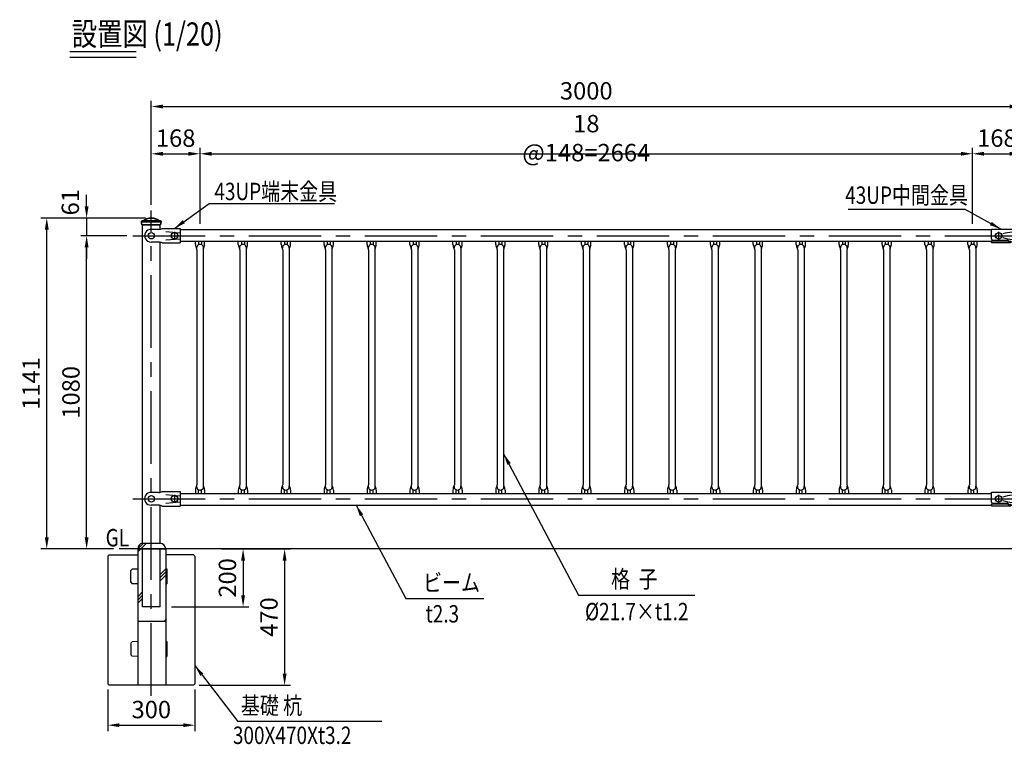
# Model space of a CAD drawing. Units: millimetres. Extents: x 85 to 7380, y 128 to 5320.
# Drawn here: x 91 to 3487, y 2677 to 5176 of the extents above; entities that cross this region are included whole.
import ezdxf
from ezdxf.enums import TextEntityAlignment as Align

# ---------------------------------------------------------------- set-up
doc = ezdxf.new("R2010")
doc.units = ezdxf.units.MM
doc.header["$LTSCALE"] = 200
doc.header["$PDMODE"] = 33
doc.header["$PDSIZE"] = 5
doc.linetypes.add('CENTER', pattern=[2, 1.25, -0.25, 0.25, -0.25])
for name, color, linetype in [('CENTER', 3, 'CENTER'), ('HATCH', 2, 'Continuous'), ('MOJI', 6, 'Continuous'), ('MOJI2', 1, 'Continuous'), ('SJC', 1, 'Continuous'), ('SJC2', 7, 'Continuous'), ('SUNPOU', 4, 'Continuous')]:
    doc.layers.add(name, color=color, linetype=linetype)
doc.layers.add('太線', color=7, linetype='Continuous', lineweight=35)
doc.styles.add('EXT08', font='ROMANS', dxfattribs={"width": 0.8, "bigfont": 'EXTFONT'})
doc.styles.get("Standard").update_dxf_attribs({"font": 'arial.ttf'})
doc.dimstyles.new('SJC', dxfattribs={"dimtxt": 0.18, "dimasz": 0.18, "dimexe": 0.18, "dimexo": 0.0625, "dimgap": 0.09, "dimtad": 0, "dimtih": 1, "dimtoh": 1, "dimdec": 4, "dimzin": 0, "dimdsep": 46, "dimtxsty": 'Standard', "dimcen": 0.09, "dimadec": 0, "dimazin": 0, "dimtfac": 1, "dimtdec": 4, "dimtofl": 0, "dimtmove": 0, "dimatfit": 3, "dimfxl": 1, "dimtolj": 1, "dimtzin": 0, "dimarcsym": 0})

# ---------------------------------------------------------------- blocks, each defined once
blk = doc.blocks.new('*D58')
at = {"layer": 'DEFPOINTS', "color": 0}
for p in [(3545.1, 4876.8), (545.1, 4517.7), (3545.1, 4506.1)]:
    blk.add_point(p, dxfattribs=at)
at = {"layer": 'SUNPOU', "lineweight": -2}
for p, q in [((545.1, 4537.7), (545.1, 4896.8)), ((3545.1, 4526.1), (3545.1, 4896.8)), ((585.1, 4876.8), (3505.1, 4876.8))]:
    blk.add_line(p, q, dxfattribs=at)
at = {"layer": 'SUNPOU'}
for points in [[(585.1, 4883.5), (585.1, 4870.2), (545.1, 4876.8)], [(3505.1, 4883.5), (3505.1, 4870.2), (3545.1, 4876.8)]]:
    blk.add_solid(points, dxfattribs=at)
at = {"layer": 'SUNPOU', "insert": (2045.1, 4930.8), "char_height": 60, "attachment_point": 5, "style": 'EXT08'}
blk.add_mtext('\\A1;3000', dxfattribs=at)
blk = doc.blocks.new('*D59')
at = {"layer": 'DEFPOINTS', "color": 0}
for p in [(3377.1, 4713.8), (713.1, 4452.5), (3377.1, 4452.5)]:
    blk.add_point(p, dxfattribs=at)
at = {"layer": 'SUNPOU', "lineweight": -2}
for p, q in [((713.1, 4472.5), (713.1, 4733.8)), ((3377.1, 4472.5), (3377.1, 4733.8)), ((753.1, 4713.8), (3337.1, 4713.8))]:
    blk.add_line(p, q, dxfattribs=at)
at = {"layer": 'SUNPOU'}
for points in [[(753.1, 4720.5), (753.1, 4707.2), (713.1, 4713.8)], [(3337.1, 4720.5), (3337.1, 4707.2), (3377.1, 4713.8)]]:
    blk.add_solid(points, dxfattribs=at)
at = {"layer": 'SUNPOU', "insert": (2045.1, 4767.8), "char_height": 60, "attachment_point": 5, "style": 'EXT08'}
blk.add_mtext('\\A1;18 @148=2664', dxfattribs=at)
blk = doc.blocks.new('*D60')
at = {"layer": 'DEFPOINTS', "color": 0}
for p in [(545.1, 4492.1), (322.1, 4431.1), (481.1, 4431.1)]:
    blk.add_point(p, dxfattribs=at)
at = {"layer": 'SUNPOU', "lineweight": -2}
for p, q in [((322.1, 4532.1), (322.1, 4572.1)), ((525.1, 4492.1), (302.1, 4492.1)), ((322.1, 4492.1), (322.1, 4431.1)), ((461.1, 4431.1), (302.1, 4431.1)), ((322.1, 4391.1), (322.1, 4351.1))]:
    blk.add_line(p, q, dxfattribs=at)
at = {"layer": 'SUNPOU'}
for points in [[(315.4, 4532.1), (328.7, 4532.1), (322.1, 4492.1)], [(315.4, 4391.1), (328.7, 4391.1), (322.1, 4431.1)]]:
    blk.add_solid(points, dxfattribs=at)
at = {"layer": 'SUNPOU', "insert": (265.8, 4546.6), "char_height": 60, "attachment_point": 5, "rotation": 90, "style": 'EXT08'}
blk.add_mtext('\\A1;61', dxfattribs=at)
blk = doc.blocks.new('*D61')
at = {"layer": 'DEFPOINTS', "color": 0}
for p in [(3545.1, 4713.8), (3545.1, 4506.1), (3377.1, 4452.5)]:
    blk.add_point(p, dxfattribs=at)
at = {"layer": 'SUNPOU', "lineweight": -2}
for p, q in [((3377.1, 4472.5), (3377.1, 4733.8)), ((3545.1, 4526.1), (3545.1, 4733.8)), ((3417.1, 4713.8), (3505.1, 4713.8))]:
    blk.add_line(p, q, dxfattribs=at)
at = {"layer": 'SUNPOU'}
for points in [[(3417.1, 4720.5), (3417.1, 4707.2), (3377.1, 4713.8)], [(3505.1, 4720.5), (3505.1, 4707.2), (3545.1, 4713.8)]]:
    blk.add_solid(points, dxfattribs=at)
at = {"layer": 'SUNPOU', "insert": (3461.1, 4767.8), "char_height": 60, "attachment_point": 5, "style": 'EXT08'}
blk.add_mtext('\\A1;168', dxfattribs=at)
blk = doc.blocks.new('*D62')
at = {"layer": 'DEFPOINTS', "color": 0}
for p in [(322.1, 4431.1), (394.4, 4431.1), (434.8, 3351.1)]:
    blk.add_point(p, dxfattribs=at)
at = {"layer": 'SUNPOU', "lineweight": -2}
for p, q in [((374.4, 4431.1), (302.1, 4431.1)), ((322.1, 3391.1), (322.1, 4391.1)), ((414.8, 3351.1), (302.1, 3351.1))]:
    blk.add_line(p, q, dxfattribs=at)
at = {"layer": 'SUNPOU'}
for points in [[(315.4, 4391.1), (328.7, 4391.1), (322.1, 4431.1)], [(315.4, 3391.1), (328.7, 3391.1), (322.1, 3351.1)]]:
    blk.add_solid(points, dxfattribs=at)
at = {"layer": 'SUNPOU', "insert": (268.1, 3891.1), "char_height": 60, "attachment_point": 5, "rotation": 90, "style": 'EXT08'}
blk.add_mtext('\\A1;1080', dxfattribs=at)
blk = doc.blocks.new('UP中間')
at = {"layer": 'CENTER'}
for p, q in [((-78, 13.3), (-78, -13.8)), ((78, 13.3), (78, -13.8))]:
    blk.add_line(p, q, dxfattribs=at)
at = {"layer": 'SJC'}
for p, q in [((-103, 23), (-37.5, 23)), ((-103, -11.2), (-103, 23)), ((-86.5, 7), (-88, 7)), ((-68, 7), (-69.5, 7)), ((-30, 22), (30, 22)), ((103, 23), (37.5, 23)), ((68, 7), (69.5, 7)), ((86.5, 7), (88, 7)), ((103, -11.2), (103, 23)), ((-103, -23.7), (-103, -20.1)), ((-103, -23.7), (-37.5, -23.7)), ((-98.5, -15.5), (-78, -15.5)), ((-98.5, -15.8), (-48.2, -15.8)), ((-98.5, -17.4), (-48.1, -17.4)), ((-86.5, -7), (-88, -7)), ((-78, -15.5), (-49, -14.1)), ((-68, -7), (-69.5, -7)), ((-47.1, -14.7), (-40.9, -19.5)), ((-47, -16.2), (-37.5, -23.7)), ((-47, -17.7), (-37.5, -23.7)), ((-30.9, -22), (30.9, -22)), ((47, -16.2), (37.5, -23.7)), ((47, -17.7), (37.5, -23.7)), ((103, -23.7), (37.5, -23.7)), ((47.1, -14.7), (40.9, -19.5)), ((98.5, -17.4), (48.1, -17.4)), ((98.5, -15.8), (48.2, -15.8)), ((78, -15.5), (49, -14.1)), ((68, -7), (69.5, -7)), ((98.5, -15.5), (78, -15.5)), ((86.5, -7), (88, -7)), ((103, -23.7), (103, -20.1))]:
    blk.add_line(p, q, dxfattribs=at)
for centre in [(-78, 0), (78, 0)]:
    blk.add_circle(centre, 11, dxfattribs=at)
for centre, radius, start, end in [((-79.4, 0), 11, 140.6924, 219.3076), ((-76.5, 0), 11, 320.6924, 39.3076), ((-31.1, 43.2), 21.2, 252.5248, 273.0349), ((31.1, 43.2), 21.2, 266.9651, 287.4752), ((76.5, 0), 11, 140.6924, 219.3076), ((79.4, 0), 11, 320.6924, 39.3076), ((-98.5, -11), 4.51, 182.3932, 269.8727), ((-98.5, -20.3), 4.51, 90.1273, 177.6068), ((-98.5, -21.9), 4.51, 90.1273, 177.6068), ((-48.9, -17.1), 3, 52.424, 91.4038), ((-48.2, -17.8), 2, 51.8239, 90), ((-48.1, -19.4), 2, 58.0583, 90), ((-39.1, -17.1), 3, 233.1032, 283.0145), ((-37.8, -22.9), 3, 56.9367, 103.0145), ((-29.7, -41.2), 19.2, 90.8536, 113.9651), ((-30.7, -12), 9.95, 236.9367, 269.2432), ((29.7, -41.2), 19.2, 66.0349, 89.1464), ((29.7, -41.2), 19.2, 66.0349, 89.1464), ((30.7, -12), 9.95, 270.7568, 303.0633), ((37.8, -22.9), 3, 76.9855, 123.0633), ((39.1, -17.1), 3, 256.9855, 306.8968), ((48.2, -17.8), 2, 90, 128.1703), ((48.1, -19.4), 2, 90, 121.9417), ((48.9, -17.1), 3, 88.5962, 127.576), ((98.5, -11), 4.51, 270.1273, 357.6068), ((98.5, -20.3), 4.51, 2.3932, 89.8727), ((98.5, -21.9), 4.51, 2.3932, 89.8727)]:
    blk.add_arc(centre, radius, start, end, dxfattribs=at)
at = {"layer": 'SJC2'}
for p, q in [((-30.9, 12.5), (30.9, 12.5)), ((-30.9, -12.5), (30.9, -12.5))]:
    blk.add_line(p, q, dxfattribs=at)
for centre, start, end in [((-21.3, -121.6), 94.1018, 108.4264), ((21.3, -121.6), 71.5736, 85.8982), ((-21.3, 121.6), 251.5736, 265.8982), ((21.3, 121.6), 274.1018, 288.4264)]:
    blk.add_arc(centre, 134.5, start, end, dxfattribs=at)
blk = doc.blocks.new('UP端末-R')
at = {"layer": 'CENTER'}
blk.add_line((80, 13.3), (80, -13.8), dxfattribs=at)
at = {"layer": 'SJC'}
for p, q in [((25, 22), (0, 22)), ((38, 25), (100, 25)), ((71.5, 7), (70, 7)), ((90, 7), (88.5, 7)), ((100, 25), (100, -25)), ((25, -22), (0, -22)), ((38, -25), (100, -25)), ((71.5, -7), (70, -7)), ((90, -7), (88.5, -7))]:
    blk.add_line(p, q, dxfattribs=at)
for centre in [(0, 0), (80, 0)]:
    blk.add_circle(centre, 11, dxfattribs=at)
for centre, radius, start, end in [((24.9, 52), 30, 270.1469, 295.8424), ((78.5, 0), 11.1, 140.6924, 219.3076), ((81.4, 0), 11, 320.6924, 39.3076), ((24.9, -52), 30, 64.1576, 89.8531)]:
    blk.add_arc(centre, radius, start, end, dxfattribs=at)
blk.add_ellipse((0, 0), major_axis=(-23, 0), ratio=0.955843, start_param=4.712389, end_param=7.853982, dxfattribs=at)
at = {"layer": 'SJC2'}
for p, q in [((50, 14.5), (98, 10.5)), ((50, -14.5), (98, -10.5))]:
    blk.add_line(p, q, dxfattribs=at)
blk = doc.blocks.new('950用格子')
at = {"layer": 'SJC'}
for p, q in [((-16, -30.2), (-16, -18.6)), ((16, -30.2), (16, -18.6)), ((-10.9, -48.3), (-10.8, -859)), ((10.9, -48.3), (10.9, -859)), ((-16, -877.1), (-16, -888.7)), ((16, -877.1), (16, -888.7))]:
    blk.add_line(p, q, dxfattribs=at)
for centre, radius, start, end in [((20, -27.4), 36.1, 184.3667, 208.2667), ((0, -42), 11.9, 359.2793, 180.7207), ((-20, -27.4), 36.1, 331.7333, 355.6333), ((-18.9, -48.3), 8, 0, 28.2667), ((18.9, -48.3), 8, 151.7333, 180), ((20, -879.9), 36.1, 151.7333, 175.6333), ((0, -865.3), 11.9, 179.2793, 0.7207), ((-18.9, -859), 8, 331.7333, 0), ((18.9, -859), 8, 180, 208.2667), ((-20, -879.9), 36.1, 4.3667, 28.2667)]:
    blk.add_arc(centre, radius, start, end, dxfattribs=at)
at = {"layer": 'SJC2'}
for p, q in [((-5, -18.6), (-5, -31.3)), ((5, -18.6), (5, -31.3)), ((-5, -888.7), (-5, -876)), ((5, -888.7), (5, -876))]:
    blk.add_line(p, q, dxfattribs=at)
blk = doc.blocks.new('*D66')
at = {"layer": 'DEFPOINTS', "color": 0}
for p in [(184.6, 4492.1), (545.1, 4492.1), (434.8, 3351.1)]:
    blk.add_point(p, dxfattribs=at)
at = {"layer": 'SUNPOU', "color": 0, "lineweight": -2}
for p, q in [((525.1, 4492.1), (164.6, 4492.1)), ((184.6, 3391.1), (184.6, 4452.1)), ((414.8, 3351.1), (164.6, 3351.1))]:
    blk.add_line(p, q, dxfattribs=at)
at = {"layer": 'SUNPOU', "color": 0}
for points in [[(178, 4452.1), (191.3, 4452.1), (184.6, 4492.1)], [(178, 3391.1), (191.3, 3391.1), (184.6, 3351.1)]]:
    blk.add_solid(points, dxfattribs=at)
at = {"layer": 'SUNPOU', "color": 0, "insert": (130.6, 3921.6), "char_height": 60, "attachment_point": 5, "rotation": 90, "style": 'EXT08'}
blk.add_mtext('\\A1;1141', dxfattribs=at)
blk = doc.blocks.new('*D67')
at = {"layer": 'DEFPOINTS', "color": 0}
for p in [(713.1, 4713.8), (545.1, 4517.7), (713.1, 4452.5)]:
    blk.add_point(p, dxfattribs=at)
at = {"layer": 'SUNPOU', "color": 0, "lineweight": -2}
for p, q in [((545.1, 4537.7), (545.1, 4733.8)), ((713.1, 4472.5), (713.1, 4733.8)), ((585.1, 4713.8), (673.1, 4713.8))]:
    blk.add_line(p, q, dxfattribs=at)
at = {"layer": 'SUNPOU', "color": 0}
for points in [[(585.1, 4720.5), (585.1, 4707.2), (545.1, 4713.8)], [(673.1, 4720.5), (673.1, 4707.2), (713.1, 4713.8)]]:
    blk.add_solid(points, dxfattribs=at)
at = {"layer": 'SUNPOU', "color": 0, "insert": (629.1, 4767.8), "char_height": 60, "attachment_point": 5, "style": 'EXT08'}
blk.add_mtext('\\A1;168', dxfattribs=at)
blk = doc.blocks.new('鉄キャップ61')
at = {"layer": '太線'}
for p, q in [((-33.8, 48), (-33.8, 48.5)), ((-33.8, 48), (33.7, 48)), ((-32.2, 38), (32.2, 38)), ((-31.2, 51), (31.2, 51)), ((33.7, 48), (33.7, 48.5)), ((33.7, 48), (33.7, 48)), ((33.7, 48), (33.7, 48)), ((33.7, 48), (33.7, 48))]:
    blk.add_line(p, q, dxfattribs=at)
for centre, radius, start, end in [((-31.2, 48.5), 2.5, 90, 180), ((0.2, 48), 34, 180, 197.0826), ((-28.7, 51.2), 0.2, 270, 308.4133), ((0, 15), 46, 51.5867, 128.4133), ((28.7, 51.2), 0.2, 231.5867, 270), ((31.2, 48.5), 2.5, 0, 90), ((-0.3, 48), 34, 342.9174, 0)]:
    blk.add_arc(centre, radius, start, end, dxfattribs=at)
blk = doc.blocks.new('格子サイズ')
at = {"layer": 'MOJI', "style": 'EXT08', "width": 0.8}
blk.add_text('%%C21.7×t1.2', height=60, dxfattribs=at).set_placement((-6.9, 0), align=Align.CENTER)
blk = doc.blocks.new('*D80')
at = {"layer": 'DEFPOINTS', "color": 0}
for p in [(767.3, 3351.1), (690.1, 2881.1), (1004.8, 2881.1)]:
    blk.add_point(p, dxfattribs=at)
at = {"layer": 'SUNPOU', "color": 0, "lineweight": -2}
for p, q in [((787.3, 3351.1), (1024.8, 3351.1)), ((1004.8, 3311.1), (1004.8, 2921.1)), ((710.1, 2881.1), (1024.8, 2881.1))]:
    blk.add_line(p, q, dxfattribs=at)
at = {"layer": 'SUNPOU', "color": 0}
for points in [[(998.1, 3311.1), (1011.5, 3311.1), (1004.8, 3351.1)], [(998.1, 2921.1), (1011.5, 2921.1), (1004.8, 2881.1)]]:
    blk.add_solid(points, dxfattribs=at)
at = {"layer": 'SUNPOU', "color": 0, "insert": (950.8, 3116.1), "char_height": 60, "attachment_point": 5, "rotation": 90, "style": 'EXT08'}
blk.add_mtext('\\A1;470', dxfattribs=at)
blk = doc.blocks.new('*D81')
at = {"layer": 'DEFPOINTS', "color": 0}
for p in [(395.1, 2886.1), (695.1, 2886.1), (695.1, 2743.1)]:
    blk.add_point(p, dxfattribs=at)
at = {"layer": 'SUNPOU', "color": 0, "lineweight": -2}
for p, q in [((395.1, 2866.1), (395.1, 2723.1)), ((695.1, 2866.1), (695.1, 2723.1)), ((435.1, 2743.1), (655.1, 2743.1))]:
    blk.add_line(p, q, dxfattribs=at)
at = {"layer": 'SUNPOU', "color": 0}
for points in [[(435.1, 2749.8), (435.1, 2736.4), (395.1, 2743.1)], [(655.1, 2749.8), (655.1, 2736.4), (695.1, 2743.1)]]:
    blk.add_solid(points, dxfattribs=at)
at = {"layer": 'SUNPOU', "color": 0, "insert": (545.1, 2797.1), "char_height": 60, "attachment_point": 5, "style": 'EXT08'}
blk.add_mtext('\\A1;\\A1;300', dxfattribs=at)
blk = doc.blocks.new('*D84')
at = {"layer": 'DEFPOINTS', "color": 0}
for p in [(768.2, 3351.1), (595.2, 3151.1), (861.6, 3151.1)]:
    blk.add_point(p, dxfattribs=at)
at = {"layer": 'SUNPOU', "color": 0, "lineweight": -2}
for p, q in [((788.2, 3351.1), (881.6, 3351.1)), ((861.6, 3311.1), (861.6, 3191.1)), ((615.2, 3151.1), (881.6, 3151.1))]:
    blk.add_line(p, q, dxfattribs=at)
at = {"layer": 'SUNPOU', "color": 0}
for points in [[(854.9, 3311.1), (868.2, 3311.1), (861.6, 3351.1)], [(854.9, 3191.1), (868.2, 3191.1), (861.6, 3151.1)]]:
    blk.add_solid(points, dxfattribs=at)
at = {"layer": 'SUNPOU', "color": 0, "insert": (807.6, 3251.1), "char_height": 60, "attachment_point": 5, "rotation": 90, "style": 'EXT08'}
blk.add_mtext('\\A1;200', dxfattribs=at)

msp = doc.modelspace()

# ---------------------------------------------------------------- hatches: boundary and pattern name
at = {"layer": 'HATCH'}
h = msp.add_hatch(dxfattribs=at)
h.set_pattern_fill('CONCRETE2', color=256, style=0, pattern_type=2)
h.set_pattern_definition([(45, (-152.72, -116.62), (-88.3883, 88.3883), []), (45, (-141.62, -116.62), (-88.3883, 88.3883), []), (45, (-130.52, -116.62), (-88.3883, 88.3883), [])])
h.paths.add_polyline_path([(514.8318617, 3371.1327285, 0.3226684508), (498.125286, 3351.1327285), (514.8318617, 3351.1327285), (545.0818617, 3351.1327285), (545.0818617, 3371.1327285)])
h.paths.add_polyline_path([(514.8318617, 3151.1327285), (514.8318617, 3351.1327285), (498.125286, 3351.1327285), (498.125286, 3331.1327285), (498.125286, 3281.7081928), (498.125286, 3230.5321098), (498.125286, 3101.1327285), (545.0818617, 3101.1327285), (545.0818617, 3151.1327285)])
h.paths.add_polyline_path([(595.1951819, 3351.1327285, 0.3531613513), (575.3318617, 3371.1327285), (545.0818617, 3371.1327285), (545.0818617, 3351.1327285), (575.3318617, 3351.1327285)])
h.paths.add_polyline_path([(575.3318617, 3151.1327285), (545.0818617, 3151.1327285), (545.0818617, 3101.1327285), (595.1951819, 3101.1327285), (595.1951819, 3230.6229412), (595.1951819, 3281.6425157), (595.1951819, 3331.1327285), (595.1951819, 3351.1327285), (575.3318617, 3351.1327285)])

# ---------------------------------------------------------------- linework, layer by layer
at = {"layer": 'CENTER'}
for p, q in [((545.0818617, 2844.7562342), (545.0818617, 4517.7383291)), ((481.0818617, 4431.1327285), (5427.0818617, 4431.1327285)), ((481.0818617, 3523.8327285), (5427.0818617, 3523.8327285))]:
    msp.add_line(p, q, dxfattribs=at)
at = {"layer": 'MOJI'}
for p, q in [((744.1624582, 4541.942337), (1177.4204738, 4541.942337)), ((3352.1146278, 4521.1327285), (2948.0136541, 4521.1327285)), ((2018.4318411, 3191.849551), (2419.2840086, 3191.849551)), ((1422.544943, 3179.5589854), (1691.996366, 3179.5589854)), ((1340.2344145, 2755.6314055), (843.0372148, 2755.6314055))]:
    msp.add_line(p, q, dxfattribs=at)
at = {"layer": 'MOJI2'}
for p, q in [((264.2681861, 5066.9322548), (492.843515, 5066.9322548)), ((264.2681861, 5046.9322548), (492.843515, 5046.9322548))]:
    msp.add_line(p, q, dxfattribs=at)
at = {"layer": 'SJC'}
for p, q in [((514.8318617, 3371.1327285), (514.8318617, 4469.1327285)), ((575.3318617, 4453.6093487), (575.3318617, 4469.1327285)), ((645.0827469, 4452.5327285), (3442.0832367, 4452.5327285)), ((575.3318617, 3546.3093487), (575.3318617, 4408.6561082)), ((645.0827469, 4412.5327285), (3442.4109616, 4412.5327285)), ((645.0827469, 3542.4327285), (3442.0832367, 3542.4327285)), ((575.3318617, 3371.1327285), (575.3318617, 3501.3561082)), ((645.0827469, 3502.4327285), (3442.0832367, 3502.4327285)), ((514.8318617, 3371.1327285), (575.3318617, 3371.1327285)), ((400.0818617, 3331.1327285), (395.0818617, 3326.1327285)), ((400.0818617, 3331.1327285), (498.125286, 3331.1327285)), ((5427.0818617, 3351.1327285), (434.8318617, 3351.1327285)), ((498.125286, 3351.1327285), (498.125286, 2881.1327285)), ((498.125286, 3351.1327285), (595.1951819, 3351.1327285)), ((514.8318617, 3151.1327285), (514.8318617, 3351.1327285)), ((575.3318617, 3151.1327285), (575.3318617, 3351.1327285)), ((595.1951819, 3351.1327285), (595.1951819, 2881.1327285)), ((690.0818617, 3331.1327285), (595.1951819, 3331.1327285)), ((695.0818617, 3326.1327285), (690.0818617, 3331.1327285)), ((395.0818617, 3326.1327285), (395.0818617, 2886.1327285)), ((695.0818617, 3326.1327285), (695.0818617, 2886.1327285)), ((479.2802999, 3281.2576894), (474.2818617, 3276.1327285)), ((474.2818617, 3236.1327285), (474.2818617, 3276.1327285)), ((498.125286, 3281.7081928), (479.2802999, 3281.2576894)), ((595.1951819, 3281.6425157), (598.8439693, 3281.5530124)), ((595.8818617, 3282.1327285), (595.8818617, 3281.6256718)), ((595.8818617, 3282.1327285), (598.8439693, 3282.1327285)), ((598.8439693, 3282.1327285), (598.8439693, 3230.1327285)), ((474.2818617, 3236.1327285), (479.2818617, 3231.1327285)), ((498.125286, 3230.5321098), (479.2818617, 3231.1327285)), ((595.1951819, 3230.6229412), (598.8439693, 3230.7124445)), ((595.8818617, 3230.6397851), (595.8818617, 3230.1327285)), ((595.8818617, 3230.1327285), (598.8439693, 3230.1327285)), ((575.3318617, 3151.1327285), (514.8318617, 3151.1327285)), ((595.3318617, 3101.1327285), (498.125286, 3101.1327285)), ((474.2818617, 3026.1327285), (479.2818617, 3031.1327285)), ((474.2818617, 3026.1327285), (474.2818617, 2986.1327285)), ((498.125286, 3031.7333471), (479.2818617, 3031.1327285)), ((595.1951819, 3031.6425157), (598.8439693, 3031.5530124)), ((595.8818617, 3032.1327285), (598.8439693, 3032.1327285)), ((595.8818617, 3032.1327285), (595.8818617, 3031.6256718)), ((598.8439693, 3032.1327285), (598.8439693, 2980.1327285)), ((479.2802999, 2981.0077675), (474.2818617, 2986.1327285)), ((498.125286, 2980.5572641), (479.2802999, 2981.0077675)), ((595.1951819, 2980.6229412), (598.8439693, 2980.7124445)), ((595.8818617, 2980.6397851), (595.8818617, 2980.1327285)), ((595.8818617, 2980.1327285), (598.8439693, 2980.1327285)), ((400.0818617, 2881.1327285), (395.0818617, 2886.1327285)), ((695.0818617, 2886.1327285), (690.0818617, 2881.1327285)), ((690.0818617, 2881.1327285), (400.0818617, 2881.1327285))]:
    msp.add_line(p, q, dxfattribs=at)
for centre, radius, start, end in [((520.3610137, 3349.5363269), 22.2929604, 104.3605146951, 175.8935275227), ((572.871494, 3348.8253876), 22.4426128, 5.9010466483, 83.7060537618)]:
    msp.add_arc(centre, radius, start, end, dxfattribs=at)

# ---------------------------------------------------------------- block references
at = {"layer": 'SUNPOU'}
for name, p in [('鉄キャップ61', (545.0818617, 4431.1327285)), ('UP端末-R', (545.0818617, 4431.1327285)), ('UP中間', (3545.0818617, 4431.1327285)), ('950用格子', (713.0818617, 4431.1327285)), ('950用格子', (861.0818617, 4431.1327285)), ('950用格子', (1009.0818617, 4431.1327285)), ('950用格子', (1157.0818617, 4431.1327285)), ('950用格子', (1305.0818617, 4431.1327285)), ('950用格子', (1453.0818617, 4431.1327285)), ('950用格子', (1601.0818617, 4431.1327285)), ('950用格子', (1749.0818617, 4431.1327285)), ('950用格子', (1897.0818617, 4431.1327285)), ('950用格子', (2045.0818617, 4431.1327285)), ('950用格子', (2193.0818617, 4431.1327285)), ('950用格子', (2341.0818617, 4431.1327285)), ('950用格子', (2489.0818617, 4431.1327285)), ('950用格子', (2637.0818617, 4431.1327285)), ('950用格子', (2785.0818617, 4431.1327285)), ('950用格子', (2933.0818617, 4431.1327285)), ('950用格子', (3081.0818617, 4431.1327285)), ('950用格子', (3229.0818617, 4431.1327285)), ('950用格子', (3377.0818617, 4431.1327285)), ('UP端末-R', (545.0818617, 3523.8327285)), ('UP中間', (3545.0818617, 3523.8327285)), ('格子サイズ', (2225.9498351, 3104.9701644))]:
    msp.add_blockref(name, p, dxfattribs=at)

# ---------------------------------------------------------------- texts
at = {"layer": 'MOJI', "style": 'EXT08', "width": 0.8}
for s, p in [('43UP端末金具', (762.6488905, 4553.8672111)), ('43UP中間金具', (2937.9119638, 4541.1327285)), ('GL', (387.7568858, 3359.7827285)), ('ビーム', (1482.1319578, 3204.8187051)), ('格  子', (2130.739883, 3217.1092707)), ('t2.3', (1490.9428786, 3097.3100532)), ('基礎 杭', (854.1305039, 2780.9466152)), ('300X470Xt3.2', (826.5410193, 2678.2777616))]:
    msp.add_text(s, height=60, dxfattribs=at).set_placement(p)
at = {"layer": 'MOJI2', "style": 'EXT08', "width": 0.8}
msp.add_text('設置図 (1/20)', height=80, dxfattribs=at).set_placement((270.9112845, 5086.9322548))

# ---------------------------------------------------------------- dimensions: what is measured, and where the dimension line sits
at = {"layer": 'SUNPOU'}
for base, p1, p2, override, picture, middle in [((3545.0818617, 4876.841478), (545.0818617, 4517.7383291), (3545.0818617, 4506.1327285), {"dimscale": 20, "dimtxt": 3, "dimasz": 2, "dimexe": 1, "dimexo": 1, "dimgap": 1.2, "dimtad": 1, "dimtih": 0, "dimtoh": 0, "dimdec": 2, "dimzin": 8, "dimtxsty": 'EXT08', "dimclrd": 256, "dimclre": 256, "dimclrt": 256, "dimaunit": 1, "dimtofl": 1, "dimtmove": 2}, '*D58', (2045.0818617, 4930.841478)), ((713.0818617, 4713.8370483), (545.0818617, 4517.7383291), (713.0818617, 4452.4827285), {"dimscale": 20, "dimtxt": 3, "dimasz": 2, "dimexe": 1, "dimexo": 1, "dimgap": 1.2, "dimtad": 1, "dimtih": 0, "dimtoh": 0, "dimdec": 2, "dimzin": 8, "dimtxsty": 'EXT08', "dimadec": 2, "dimtofl": 1, "dimtmove": 2}, '*D67', (629.0818617, 4767.8370483)), ((3545.0818617, 4713.8370483), (3377.0818617, 4452.4827285), (3545.0818617, 4506.1327285), {"dimscale": 20, "dimtxt": 3, "dimasz": 2, "dimexe": 1, "dimexo": 1, "dimgap": 1.2, "dimtad": 1, "dimtih": 0, "dimtoh": 0, "dimdec": 6, "dimzin": 8, "dimtxsty": 'EXT08', "dimclrd": 256, "dimclre": 256, "dimclrt": 256, "dimaunit": 1, "dimtofl": 1, "dimtmove": 2}, '*D61', (3461.0818617, 4767.8370483))]:
    dim = msp.add_linear_dim(base=base, p1=p1, p2=p2, dimstyle='SJC', override=override, dxfattribs=at)
    dim.commit()
    dim.dimension.update_dxf_attribs({"geometry": picture, "text_midpoint": middle})
for base, p1, p2, text, override, picture, middle in [((3377.0818617, 4713.8370483), (713.0818617, 4452.4827285), (3377.0818617, 4452.4827285), '18 @148=<>', {"dimscale": 20, "dimtxt": 3, "dimasz": 2, "dimexe": 1, "dimexo": 1, "dimgap": 1.2, "dimtad": 1, "dimtih": 0, "dimtoh": 0, "dimdec": 2, "dimzin": 8, "dimtxsty": 'EXT08', "dimclrd": 256, "dimclre": 256, "dimclrt": 256, "dimaunit": 1, "dimtofl": 1, "dimtmove": 2}, '*D59', (2045.0818617, 4767.8370483)), ((695.0818617, 2743.1129579), (395.0818617, 2886.1327285), (695.0818617, 2886.1327285), '\\A1;<>', {"dimscale": 20, "dimtxt": 3, "dimasz": 2, "dimexe": 1, "dimexo": 1, "dimgap": 1.2, "dimtad": 1, "dimtih": 0, "dimtoh": 0, "dimdec": 2, "dimzin": 8, "dimtxsty": 'EXT08', "dimadec": 2, "dimtofl": 1, "dimtmove": 2}, '*D81', (545.0818617, 2797.1129579))]:
    dim = msp.add_linear_dim(base=base, p1=p1, p2=p2, text=text, dimstyle='SJC', override=override, dxfattribs=at)
    dim.commit()
    dim.dimension.update_dxf_attribs({"geometry": picture, "text_midpoint": middle})
dim = msp.add_linear_dim(base=(322.0789574, 4431.1327285), p1=(545.0818617, 4492.1327285), p2=(481.0818617, 4431.1327285), angle=90, dimstyle='SJC', override={"dimscale": 20, "dimtxt": 3, "dimasz": 2, "dimexe": 1, "dimexo": 1, "dimgap": 1.2, "dimtad": 1, "dimtih": 0, "dimtoh": 0, "dimdec": 2, "dimzin": 8, "dimtxsty": 'EXT08', "dimclrd": 256, "dimclre": 256, "dimclrt": 256, "dimaunit": 1, "dimtofl": 1, "dimtmove": 2}, dxfattribs=at)
dim.commit()
dim.dimension.update_dxf_attribs({"geometry": '*D60', "text_midpoint": (265.7671724, 4546.5569505), "dimtype": 160})
for base, p1, p2, override, picture, middle in [((184.6322343, 4492.1327285), (434.8318617, 3351.1327285), (545.0818617, 4492.1327285), {"dimscale": 20, "dimtxt": 3, "dimasz": 2, "dimexe": 1, "dimexo": 1, "dimgap": 1.2, "dimtad": 1, "dimtih": 0, "dimtoh": 0, "dimdec": 2, "dimzin": 8, "dimtxsty": 'EXT08', "dimadec": 2, "dimtofl": 1, "dimtmove": 2}, '*D66', (130.6322343, 3921.6327285)), ((322.078957394, 4431.1327284502), (434.8318616735, 3351.1327284502), (394.4258667976, 4431.1327284502), {"dimscale": 20, "dimtxt": 3, "dimasz": 2, "dimexe": 1, "dimexo": 1, "dimgap": 1.2, "dimtad": 1, "dimtih": 0, "dimtoh": 0, "dimdec": 6, "dimzin": 8, "dimtxsty": 'EXT08', "dimclrd": 256, "dimclre": 256, "dimclrt": 256, "dimaunit": 1, "dimtofl": 1, "dimtmove": 2}, '*D62', (268.078957394, 3891.1327284502)), ((861.5695924, 3151.1327285), (768.1572258, 3351.1327285), (595.1951819, 3151.1327285), {"dimscale": 20, "dimtxt": 3, "dimasz": 2, "dimexe": 1, "dimexo": 1, "dimgap": 1.2, "dimtad": 1, "dimtih": 0, "dimtoh": 0, "dimdec": 2, "dimzin": 8, "dimtxsty": 'EXT08', "dimadec": 2, "dimtofl": 1, "dimtmove": 2}, '*D84', (807.5695924, 3251.1327285)), ((1004.7849986, 2881.1327285), (767.327664, 3351.1327285), (690.0818617, 2881.1327285), {"dimscale": 20, "dimtxt": 3, "dimasz": 2, "dimexe": 1, "dimexo": 1, "dimgap": 1.2, "dimtad": 1, "dimtih": 0, "dimtoh": 0, "dimdec": 2, "dimzin": 8, "dimtxsty": 'EXT08', "dimadec": 2, "dimtofl": 1, "dimtmove": 2}, '*D80', (950.7849986, 3116.1327285))]:
    dim = msp.add_linear_dim(base=base, p1=p1, p2=p2, angle=90, dimstyle='SJC', override=override, dxfattribs=at)
    dim.commit()
    dim.dimension.update_dxf_attribs({"geometry": picture, "text_midpoint": middle})

# ---------------------------------------------------------------- leaders
at = {"layer": 'MOJI'}
for points, override in [([(624.7827405, 4456.1327285), (744.1624582, 4541.942337)], {"dimscale": 20, "dimtxt": 3, "dimasz": 2, "dimexe": 1, "dimexo": 1, "dimgap": 1.2, "dimtad": 0, "dimtih": 0, "dimtoh": 0, "dimdec": 2, "dimzin": 8, "dimtxsty": 'EXT08', "dimadec": 2, "dimtofl": 1, "dimtmove": 2}), ([(3475.1270477, 4454.0827285), (3352.1146278, 4521.1327285)], {"dimtxt": 50, "dimasz": 40, "dimexe": 20, "dimexo": 20, "dimgap": 30, "dimtad": 1, "dimtih": 0, "dimtoh": 0, "dimdec": 2, "dimzin": 8, "dimclrd": 256, "dimclre": 256, "dimclrt": 256, "dimaunit": 1, "dimtofl": 1}), ([(1759.9318617, 3679.345141), (2018.4318411, 3191.849551)], {"dimtxt": 50, "dimasz": 40, "dimexe": 20, "dimexo": 20, "dimgap": 30, "dimtad": 1, "dimtih": 0, "dimtoh": 0, "dimdec": 2, "dimzin": 8, "dimclrd": 256, "dimclre": 256, "dimclrt": 256, "dimaunit": 1, "dimtofl": 1}), ([(1251.3110228, 3502.4827285), (1422.544943, 3179.5589854)], {"dimtxt": 50, "dimasz": 40, "dimexe": 20, "dimexo": 20, "dimgap": 30, "dimtad": 1, "dimtih": 0, "dimtoh": 0, "dimdec": 2, "dimzin": 8, "dimclrd": 256, "dimclre": 256, "dimclrt": 256, "dimaunit": 1, "dimtofl": 1}), ([(695.0818617, 2948.8690024), (843.0372148, 2755.6314055)], {"dimscale": 20, "dimtxt": 3, "dimasz": 2, "dimexe": 1, "dimexo": 1, "dimgap": 1.2, "dimtad": 1, "dimtih": 0, "dimtoh": 0, "dimdec": 2, "dimzin": 8, "dimtxsty": 'EXT08', "dimadec": 2, "dimtofl": 1, "dimtmove": 2})]:
    msp.add_leader(points, dimstyle='SJC', override=override, dxfattribs=at)

doc.saveas('drawing.dxf')
